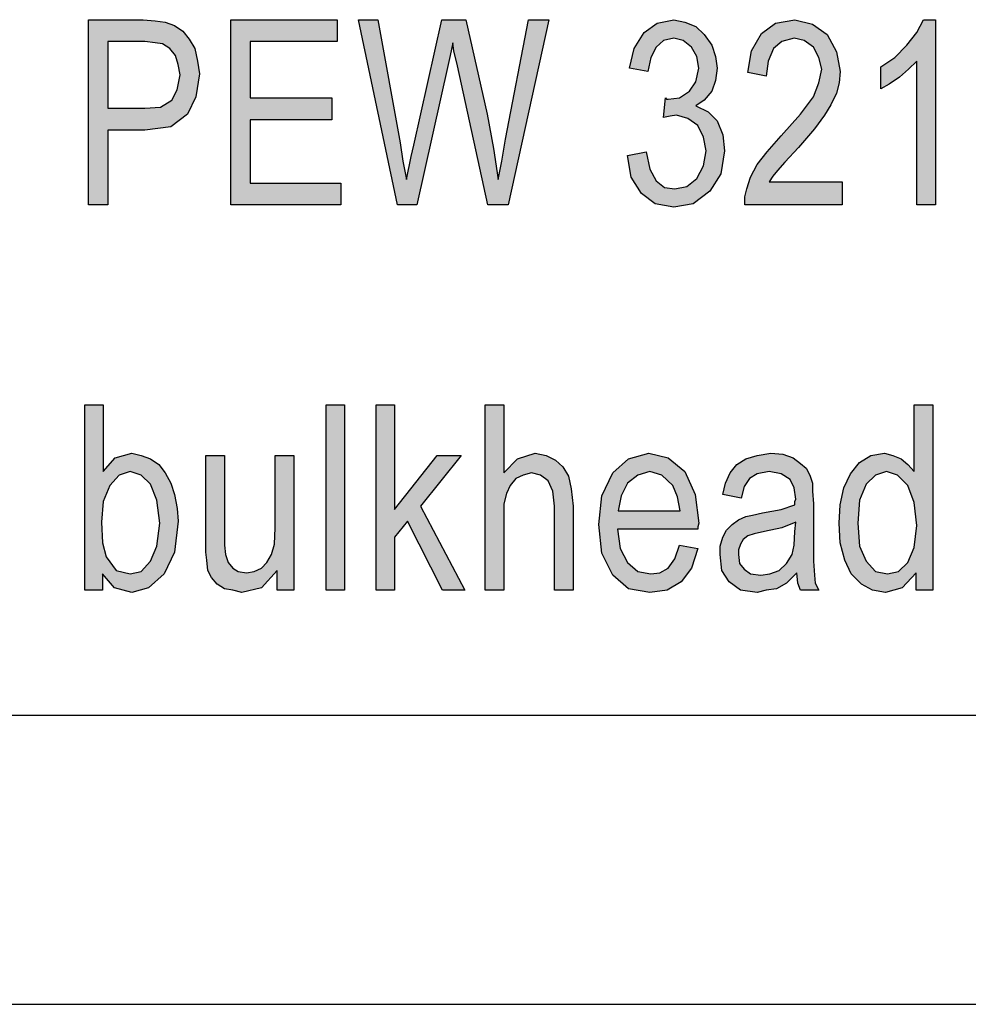
# Model space of a CAD drawing. Units: millimetres. Extents: x -54 to 156, y -86 to 211.
# Drawn here: x -2 to 15, y -86 to -69 of the extents above; entities that cross this region are included whole.
import ezdxf

# ---------------------------------------------------------------- set-up
doc = ezdxf.new("R2010")
doc.units = ezdxf.units.MM
doc.layers.add('1', color=7, linetype='Continuous')

# ---------------------------------------------------------------- blocks, each defined once
blk = doc.blocks.new('_formato_A4', base_point=(51, 62.5))
at = {"layer": '1', "linetype": 'Continuous'}
h = blk.add_hatch(color=7, dxfattribs=at)
h.paths.add_polyline_path([(-0.356, -72.168), (-0.356, -68.964), (0.588, -68.964), (0.796, -68.984), (0.972, -69.004), (1.132, -69.064), (1.276, -69.163), (1.388, -69.302), (1.484, -69.462), (1.532, -69.68), (1.564, -69.899), (1.5, -70.297), (1.356, -70.596), (1.068, -70.815), (0.62, -70.874), (-0.02, -70.874), (-0.02, -72.168)])
h.paths.add_polyline_path([(-0.02, -70.496), (0.62, -70.496), (0.892, -70.476), (1.084, -70.357), (1.18, -70.178), (1.228, -69.919), (1.196, -69.74), (1.148, -69.581), (1.052, -69.462), (0.924, -69.382), (0.796, -69.362), (0.62, -69.342), (-0.02, -69.342)], flags=16)
for points in [[(2.108, -72.168), (2.108, -68.964), (3.948, -68.964), (3.948, -69.342), (2.444, -69.342), (2.444, -70.317), (3.852, -70.317), (3.852, -70.695), (2.444, -70.695), (2.444, -71.79), (4.012, -71.79), (4.012, -72.168)], [(4.988, -72.168), (4.316, -68.964), (4.652, -68.964), (5.036, -71.093), (5.084, -71.412), (5.148, -71.73), (5.228, -71.332), (5.276, -71.133), (5.756, -68.964), (6.172, -68.964), (6.54, -70.596), (6.652, -71.193), (6.732, -71.73), (6.796, -71.412), (6.86, -71.034), (7.26, -68.964), (7.612, -68.964), (6.908, -72.168), (6.556, -72.168), (6.028, -69.76), (5.964, -69.501), (5.948, -69.362), (5.9, -69.581), (5.868, -69.74), (5.324, -72.168)], [(8.972, -71.312), (9.292, -71.253), (9.356, -71.551), (9.468, -71.75), (9.612, -71.869), (9.788, -71.889), (9.996, -71.85), (10.172, -71.71), (10.284, -71.491), (10.332, -71.233), (10.284, -70.994), (10.188, -70.795), (10.012, -70.675), (9.82, -70.616), (9.708, -70.636), (9.596, -70.656), (9.628, -70.317), (9.644, -70.337), (9.676, -70.337), (9.868, -70.317), (10.044, -70.198), (10.156, -70.039), (10.204, -69.8), (10.172, -69.601), (10.076, -69.442), (9.932, -69.322), (9.772, -69.282), (9.596, -69.322), (9.468, -69.442), (9.372, -69.621), (9.324, -69.86), (9.004, -69.8), (9.084, -69.462), (9.26, -69.183), (9.484, -69.024), (9.772, -68.964), (9.964, -69.004), (10.156, -69.083), (10.3, -69.223), (10.428, -69.402), (10.492, -69.601), (10.524, -69.8), (10.492, -70.019), (10.428, -70.198), (10.3, -70.357), (10.156, -70.457), (10.364, -70.556), (10.524, -70.715), (10.62, -70.954), (10.652, -71.233), (10.588, -71.631), (10.396, -71.929), (10.108, -72.148), (9.772, -72.208), (9.452, -72.148), (9.212, -71.969), (9.036, -71.69)], [(12.684, -71.77), (12.684, -72.168), (11.004, -72.168), (11.004, -72.029), (11.036, -71.889), (11.1, -71.69), (11.212, -71.471), (11.388, -71.253), (11.628, -70.974), (11.964, -70.596), (12.188, -70.297), (12.284, -70.059), (12.332, -69.82), (12.284, -69.621), (12.188, -69.442), (12.028, -69.322), (11.852, -69.282), (11.644, -69.342), (11.5, -69.462), (11.404, -69.68), (11.372, -69.939), (11.052, -69.879), (11.116, -69.501), (11.292, -69.203), (11.532, -69.024), (11.868, -68.964), (12.172, -69.044), (12.428, -69.223), (12.588, -69.521), (12.652, -69.86), (12.636, -70.059), (12.588, -70.238), (12.492, -70.437), (12.38, -70.616), (12.204, -70.855), (11.932, -71.173), (11.692, -71.432), (11.564, -71.571), (11.484, -71.67), (11.42, -71.77)], [(14.3, -72.168), (13.98, -72.168), (13.98, -69.68), (13.836, -69.82), (13.676, -69.959), (13.5, -70.078), (13.356, -70.158), (13.356, -69.78), (13.596, -69.621), (13.804, -69.402), (13.98, -69.183), (14.092, -68.964), (14.3, -68.964)], [(3.756, -78.832), (3.756, -75.628), (4.076, -75.628), (4.076, -78.832)], [(4.62, -78.832), (4.62, -75.628), (4.94, -75.628), (4.94, -77.439), (5.676, -76.504), (6.092, -76.504), (5.388, -77.379), (6.156, -78.832), (5.772, -78.832), (5.164, -77.638), (4.94, -77.917), (4.94, -78.832)], [(6.508, -78.832), (6.508, -75.628), (6.828, -75.628), (6.828, -76.802), (7.068, -76.563), (7.372, -76.464), (7.564, -76.504), (7.724, -76.583), (7.852, -76.703), (7.948, -76.862), (7.996, -77.081), (8.028, -77.379), (8.028, -78.832), (7.708, -78.832), (7.708, -77.379), (7.676, -77.121), (7.596, -76.941), (7.468, -76.842), (7.308, -76.802), (7.164, -76.842), (7.036, -76.902), (6.94, -77.021), (6.876, -77.16), (6.828, -77.339), (6.828, -77.578), (6.828, -78.832)], [(2.908, -78.832), (2.908, -78.494), (2.636, -78.792), (2.3, -78.872), (2.14, -78.832), (1.996, -78.812), (1.868, -78.732), (1.772, -78.613), (1.708, -78.494), (1.692, -78.315), (1.676, -78.175), (1.676, -77.956), (1.676, -76.504), (1.996, -76.504), (1.996, -77.797), (1.996, -78.056), (2.012, -78.215), (2.06, -78.354), (2.14, -78.454), (2.236, -78.514), (2.38, -78.533), (2.508, -78.514), (2.636, -78.454), (2.732, -78.354), (2.812, -78.215), (2.86, -78.036), (2.876, -77.757), (2.876, -76.504), (3.196, -76.504), (3.196, -78.832)]]:
    blk.add_hatch(color=7, dxfattribs=at).paths.add_polyline_path(points)
h = blk.add_hatch(color=7, dxfattribs=at)
h.paths.add_polyline_path([(-0.116, -78.832), (-0.42, -78.832), (-0.42, -75.628), (-0.1, -75.628), (-0.1, -76.782), (0.108, -76.543), (0.396, -76.464), (0.556, -76.504), (0.716, -76.563), (0.86, -76.663), (0.972, -76.802), (1.068, -76.981), (1.132, -77.18), (1.18, -77.419), (1.196, -77.638), (1.132, -78.175), (0.956, -78.553), (0.684, -78.792), (0.396, -78.872), (0.092, -78.792), (-0.116, -78.553)])
h.paths.add_polyline_path([(-0.132, -77.658), (-0.116, -78.016), (-0.052, -78.255), (0.124, -78.494), (0.364, -78.553), (0.556, -78.514), (0.716, -78.334), (0.828, -78.076), (0.876, -77.678), (0.828, -77.28), (0.716, -77.001), (0.556, -76.842), (0.364, -76.782), (0.172, -76.842), (0.012, -77.021), (-0.1, -77.3)], flags=16)
h = blk.add_hatch(color=7, dxfattribs=at)
h.paths.add_polyline_path([(13.964, -78.832), (13.964, -78.533), (13.724, -78.792), (13.436, -78.872), (13.212, -78.832), (13.02, -78.732), (12.844, -78.553), (12.732, -78.315), (12.652, -78.016), (12.636, -77.678), (12.652, -77.359), (12.716, -77.061), (12.828, -76.822), (12.988, -76.623), (13.18, -76.504), (13.42, -76.464), (13.564, -76.504), (13.708, -76.563), (13.82, -76.663), (13.932, -76.782), (13.932, -75.628), (14.252, -75.628), (14.252, -78.832)])
h.paths.add_polyline_path([(12.956, -77.678), (12.988, -78.076), (13.1, -78.334), (13.26, -78.514), (13.468, -78.553), (13.66, -78.514), (13.82, -78.354), (13.932, -78.096), (13.98, -77.718), (13.932, -77.32), (13.82, -77.021), (13.644, -76.842), (13.452, -76.782), (13.26, -76.842), (13.1, -77.001), (12.988, -77.28)], flags=16)
h = blk.add_hatch(color=7, dxfattribs=at)
h.paths.add_polyline_path([(9.868, -78.056), (10.188, -78.116), (10.076, -78.454), (9.9, -78.693), (9.66, -78.832), (9.356, -78.872), (8.988, -78.812), (8.716, -78.573), (8.524, -78.195), (8.476, -77.698), (8.524, -77.2), (8.716, -76.802), (8.988, -76.563), (9.34, -76.464), (9.676, -76.543), (9.964, -76.782), (10.14, -77.18), (10.204, -77.678), (10.188, -77.737), (10.188, -77.777), (8.796, -77.777), (8.844, -78.116), (8.972, -78.354), (9.148, -78.514), (9.372, -78.553), (9.532, -78.533), (9.676, -78.454), (9.788, -78.295)])
h.paths.add_polyline_path([(8.812, -77.459), (9.884, -77.459), (9.836, -77.22), (9.756, -77.021), (9.564, -76.842), (9.356, -76.782), (9.148, -76.842), (8.972, -76.981), (8.86, -77.2)], flags=16)
h = blk.add_hatch(color=7, dxfattribs=at)
h.paths.add_polyline_path([(11.9, -78.533), (11.724, -78.713), (11.548, -78.812), (11.372, -78.832), (11.212, -78.872), (10.924, -78.832), (10.732, -78.693), (10.604, -78.494), (10.572, -78.215), (10.572, -78.076), (10.62, -77.917), (10.684, -77.797), (10.78, -77.698), (10.892, -77.618), (11.02, -77.558), (11.132, -77.538), (11.308, -77.499), (11.628, -77.439), (11.868, -77.359), (11.868, -77.3), (11.884, -77.26), (11.852, -77.061), (11.788, -76.922), (11.628, -76.822), (11.42, -76.782), (11.212, -76.822), (11.084, -76.902), (10.988, -77.041), (10.94, -77.24), (10.62, -77.18), (10.668, -76.981), (10.748, -76.802), (10.86, -76.663), (11.02, -76.563), (11.212, -76.504), (11.452, -76.464), (11.66, -76.484), (11.836, -76.543), (11.964, -76.643), (12.06, -76.723), (12.124, -76.842), (12.172, -76.981), (12.172, -77.121), (12.188, -77.339), (12.188, -77.877), (12.188, -78.334), (12.204, -78.573), (12.22, -78.713), (12.284, -78.832), (11.964, -78.832), (11.916, -78.713)])
h.paths.add_polyline_path([(11.884, -77.658), (11.644, -77.757), (11.34, -77.817), (11.164, -77.857), (11.052, -77.897), (10.972, -77.956), (10.924, -78.036), (10.892, -78.135), (10.892, -78.215), (10.908, -78.374), (10.988, -78.474), (11.1, -78.553), (11.276, -78.573), (11.436, -78.553), (11.596, -78.494), (11.724, -78.374), (11.82, -78.215), (11.852, -78.056), (11.868, -77.817)], flags=16)
at = {"layer": '1', "color": 7, "linetype": 'Continuous'}
for p, q in [((-0.356, -68.964), (0.588, -68.964)), ((-0.356, -72.168), (-0.356, -68.964)), ((0.588, -68.964), (0.796, -68.984)), ((0.796, -68.984), (0.972, -69.004)), ((2.108, -68.964), (3.948, -68.964)), ((2.108, -72.168), (2.108, -68.964)), ((3.948, -68.964), (3.948, -69.342)), ((4.316, -68.964), (4.652, -68.964)), ((4.988, -72.168), (4.316, -68.964)), ((4.652, -68.964), (5.036, -71.093)), ((5.276, -71.133), (5.756, -68.964)), ((5.756, -68.964), (6.172, -68.964)), ((6.172, -68.964), (6.54, -70.596)), ((6.86, -71.034), (7.26, -68.964)), ((7.612, -68.964), (6.908, -72.168)), ((7.26, -68.964), (7.612, -68.964)), ((9.484, -69.024), (9.772, -68.964)), ((9.772, -68.964), (9.964, -69.004)), ((11.532, -69.024), (11.868, -68.964)), ((11.868, -68.964), (12.172, -69.044)), ((13.98, -69.183), (14.092, -68.964)), ((14.092, -68.964), (14.3, -68.964)), ((14.3, -68.964), (14.3, -72.168)), ((0.972, -69.004), (1.132, -69.064)), ((1.132, -69.064), (1.276, -69.163)), ((1.276, -69.163), (1.388, -69.302)), ((9.26, -69.183), (9.484, -69.024)), ((9.964, -69.004), (10.156, -69.083)), ((10.156, -69.083), (10.3, -69.223)), ((11.292, -69.203), (11.532, -69.024)), ((12.172, -69.044), (12.428, -69.223)), ((1.388, -69.302), (1.484, -69.462)), ((9.084, -69.462), (9.26, -69.183)), ((9.596, -69.322), (9.468, -69.442)), ((9.772, -69.282), (9.596, -69.322)), ((9.932, -69.322), (9.772, -69.282)), ((10.076, -69.442), (9.932, -69.322)), ((10.3, -69.223), (10.428, -69.402)), ((11.116, -69.501), (11.292, -69.203)), ((11.852, -69.282), (11.644, -69.342)), ((12.028, -69.322), (11.852, -69.282)), ((12.188, -69.442), (12.028, -69.322)), ((12.428, -69.223), (12.588, -69.521)), ((13.804, -69.402), (13.98, -69.183)), ((-0.02, -69.342), (-0.02, -70.496)), ((0.62, -69.342), (-0.02, -69.342)), ((0.796, -69.362), (0.62, -69.342)), ((0.924, -69.382), (0.796, -69.362)), ((1.052, -69.462), (0.924, -69.382)), ((1.148, -69.581), (1.052, -69.462)), ((1.484, -69.462), (1.532, -69.68)), ((2.444, -69.342), (2.444, -70.317)), ((3.948, -69.342), (2.444, -69.342)), ((5.948, -69.362), (5.9, -69.581)), ((5.964, -69.501), (5.948, -69.362)), ((6.028, -69.76), (5.964, -69.501)), ((9.004, -69.8), (9.084, -69.462)), ((9.468, -69.442), (9.372, -69.621)), ((10.172, -69.601), (10.076, -69.442)), ((10.428, -69.402), (10.492, -69.601)), ((11.052, -69.879), (11.116, -69.501)), ((11.5, -69.462), (11.404, -69.68)), ((11.644, -69.342), (11.5, -69.462)), ((12.284, -69.621), (12.188, -69.442)), ((13.596, -69.621), (13.804, -69.402)), ((1.196, -69.74), (1.148, -69.581)), ((5.9, -69.581), (5.868, -69.74)), ((9.372, -69.621), (9.324, -69.86)), ((10.204, -69.8), (10.172, -69.601)), ((10.492, -69.601), (10.524, -69.8)), ((12.332, -69.82), (12.284, -69.621)), ((12.588, -69.521), (12.652, -69.86)), ((13.356, -69.78), (13.596, -69.621)), ((1.228, -69.919), (1.196, -69.74)), ((1.532, -69.68), (1.564, -69.899)), ((5.868, -69.74), (5.324, -72.168)), ((6.556, -72.168), (6.028, -69.76)), ((9.324, -69.86), (9.004, -69.8)), ((10.156, -70.039), (10.204, -69.8)), ((10.524, -69.8), (10.492, -70.019)), ((11.404, -69.68), (11.372, -69.939)), ((12.284, -70.059), (12.332, -69.82)), ((13.356, -70.158), (13.356, -69.78)), ((13.836, -69.82), (13.676, -69.959)), ((13.98, -69.68), (13.836, -69.82)), ((13.98, -72.168), (13.98, -69.68)), ((1.18, -70.178), (1.228, -69.919)), ((1.564, -69.899), (1.5, -70.297)), ((11.372, -69.939), (11.052, -69.879)), ((12.652, -69.86), (12.636, -70.059)), ((13.676, -69.959), (13.5, -70.078)), ((1.084, -70.357), (1.18, -70.178)), ((10.044, -70.198), (10.156, -70.039)), ((10.492, -70.019), (10.428, -70.198)), ((12.188, -70.297), (12.284, -70.059)), ((12.636, -70.059), (12.588, -70.238)), ((13.5, -70.078), (13.356, -70.158)), ((0.892, -70.476), (1.084, -70.357)), ((1.5, -70.297), (1.356, -70.596)), ((2.444, -70.317), (3.852, -70.317)), ((3.852, -70.317), (3.852, -70.695)), ((9.596, -70.656), (9.628, -70.317)), ((9.628, -70.317), (9.644, -70.337)), ((9.644, -70.337), (9.676, -70.337)), ((9.676, -70.337), (9.868, -70.317)), ((9.868, -70.317), (10.044, -70.198)), ((10.3, -70.357), (10.156, -70.457)), ((10.428, -70.198), (10.3, -70.357)), ((11.964, -70.596), (12.188, -70.297)), ((12.588, -70.238), (12.492, -70.437)), ((-0.02, -70.496), (0.62, -70.496)), ((0.62, -70.496), (0.892, -70.476)), ((10.156, -70.457), (10.364, -70.556)), ((12.492, -70.437), (12.38, -70.616)), ((1.356, -70.596), (1.068, -70.815)), ((2.444, -70.695), (2.444, -71.79)), ((3.852, -70.695), (2.444, -70.695)), ((6.54, -70.596), (6.652, -71.193)), ((9.708, -70.636), (9.596, -70.656)), ((9.82, -70.616), (9.708, -70.636)), ((10.012, -70.675), (9.82, -70.616)), ((10.188, -70.795), (10.012, -70.675)), ((10.364, -70.556), (10.524, -70.715)), ((11.628, -70.974), (11.964, -70.596)), ((12.38, -70.616), (12.204, -70.855)), ((1.068, -70.815), (0.62, -70.874)), ((10.284, -70.994), (10.188, -70.795)), ((10.524, -70.715), (10.62, -70.954)), ((12.204, -70.855), (11.932, -71.173)), ((-0.02, -70.874), (-0.02, -72.168)), ((0.62, -70.874), (-0.02, -70.874)), ((6.796, -71.412), (6.86, -71.034)), ((10.332, -71.233), (10.284, -70.994)), ((10.62, -70.954), (10.652, -71.233)), ((11.388, -71.253), (11.628, -70.974)), ((5.036, -71.093), (5.084, -71.412)), ((5.228, -71.332), (5.276, -71.133)), ((6.652, -71.193), (6.732, -71.73)), ((11.932, -71.173), (11.692, -71.432)), ((5.148, -71.73), (5.228, -71.332)), ((8.972, -71.312), (9.292, -71.253)), ((9.036, -71.69), (8.972, -71.312)), ((9.292, -71.253), (9.356, -71.551)), ((10.284, -71.491), (10.332, -71.233)), ((10.652, -71.233), (10.588, -71.631)), ((11.212, -71.471), (11.388, -71.253)), ((5.084, -71.412), (5.148, -71.73)), ((6.732, -71.73), (6.796, -71.412)), ((9.356, -71.551), (9.468, -71.75)), ((10.172, -71.71), (10.284, -71.491)), ((11.1, -71.69), (11.212, -71.471)), ((11.692, -71.432), (11.564, -71.571)), ((9.212, -71.969), (9.036, -71.69)), ((9.996, -71.85), (10.172, -71.71)), ((10.588, -71.631), (10.396, -71.929)), ((11.036, -71.889), (11.1, -71.69)), ((11.484, -71.67), (11.42, -71.77)), ((11.564, -71.571), (11.484, -71.67)), ((2.444, -71.79), (4.012, -71.79)), ((4.012, -71.79), (4.012, -72.168)), ((9.468, -71.75), (9.612, -71.869)), ((9.612, -71.869), (9.788, -71.889)), ((9.788, -71.889), (9.996, -71.85)), ((11.004, -72.029), (11.036, -71.889)), ((11.42, -71.77), (12.684, -71.77)), ((12.684, -71.77), (12.684, -72.168)), ((9.452, -72.148), (9.212, -71.969)), ((10.396, -71.929), (10.108, -72.148)), ((11.004, -72.168), (11.004, -72.029)), ((-0.02, -72.168), (-0.356, -72.168)), ((4.012, -72.168), (2.108, -72.168)), ((5.324, -72.168), (4.988, -72.168)), ((6.908, -72.168), (6.556, -72.168)), ((9.772, -72.208), (9.452, -72.148)), ((10.108, -72.148), (9.772, -72.208)), ((12.684, -72.168), (11.004, -72.168)), ((14.3, -72.168), (13.98, -72.168)), ((-0.42, -75.628), (-0.1, -75.628)), ((-0.42, -78.832), (-0.42, -75.628)), ((-0.1, -75.628), (-0.1, -76.782)), ((3.756, -75.628), (4.076, -75.628)), ((3.756, -78.832), (3.756, -75.628)), ((4.076, -75.628), (4.076, -78.832)), ((4.62, -75.628), (4.94, -75.628)), ((4.62, -78.832), (4.62, -75.628)), ((4.94, -75.628), (4.94, -77.439)), ((6.508, -75.628), (6.828, -75.628)), ((6.508, -78.832), (6.508, -75.628)), ((6.828, -75.628), (6.828, -76.802)), ((13.932, -75.628), (14.252, -75.628)), ((13.932, -76.782), (13.932, -75.628)), ((14.252, -75.628), (14.252, -78.832)), ((0.108, -76.543), (0.396, -76.464)), ((0.396, -76.464), (0.556, -76.504)), ((7.068, -76.563), (7.372, -76.464)), ((7.372, -76.464), (7.564, -76.504)), ((8.988, -76.563), (9.34, -76.464)), ((9.34, -76.464), (9.676, -76.543)), ((11.212, -76.504), (11.452, -76.464)), ((11.452, -76.464), (11.66, -76.484)), ((11.66, -76.484), (11.836, -76.543)), ((13.18, -76.504), (13.42, -76.464)), ((13.42, -76.464), (13.564, -76.504)), ((-0.1, -76.782), (0.108, -76.543)), ((0.556, -76.504), (0.716, -76.563)), ((0.716, -76.563), (0.86, -76.663)), ((1.676, -76.504), (1.996, -76.504)), ((1.676, -77.956), (1.676, -76.504)), ((1.996, -76.504), (1.996, -77.797)), ((2.876, -76.504), (3.196, -76.504)), ((2.876, -77.757), (2.876, -76.504)), ((3.196, -76.504), (3.196, -78.832)), ((4.94, -77.439), (5.676, -76.504)), ((6.092, -76.504), (5.388, -77.379)), ((5.676, -76.504), (6.092, -76.504)), ((6.828, -76.802), (7.068, -76.563)), ((7.564, -76.504), (7.724, -76.583)), ((7.724, -76.583), (7.852, -76.703)), ((8.716, -76.802), (8.988, -76.563)), ((9.676, -76.543), (9.964, -76.782)), ((10.86, -76.663), (11.02, -76.563)), ((11.02, -76.563), (11.212, -76.504)), ((11.836, -76.543), (11.964, -76.643)), ((11.964, -76.643), (12.06, -76.723)), ((12.828, -76.822), (12.988, -76.623)), ((12.988, -76.623), (13.18, -76.504)), ((13.564, -76.504), (13.708, -76.563)), ((13.708, -76.563), (13.82, -76.663)), ((0.364, -76.782), (0.172, -76.842)), ((0.556, -76.842), (0.364, -76.782)), ((0.86, -76.663), (0.972, -76.802)), ((0.972, -76.802), (1.068, -76.981)), ((7.308, -76.802), (7.164, -76.842)), ((7.468, -76.842), (7.308, -76.802)), ((7.852, -76.703), (7.948, -76.862)), ((8.524, -77.2), (8.716, -76.802)), ((9.356, -76.782), (9.148, -76.842)), ((9.564, -76.842), (9.356, -76.782)), ((9.964, -76.782), (10.14, -77.18)), ((10.668, -76.981), (10.748, -76.802)), ((10.748, -76.802), (10.86, -76.663)), ((11.212, -76.822), (11.084, -76.902)), ((11.42, -76.782), (11.212, -76.822)), ((11.628, -76.822), (11.42, -76.782)), ((11.788, -76.922), (11.628, -76.822)), ((12.06, -76.723), (12.124, -76.842)), ((12.716, -77.061), (12.828, -76.822)), ((13.452, -76.782), (13.26, -76.842)), ((13.644, -76.842), (13.452, -76.782)), ((13.82, -76.663), (13.932, -76.782)), ((0.172, -76.842), (0.012, -77.021)), ((0.716, -77.001), (0.556, -76.842)), ((0.828, -77.28), (0.716, -77.001)), ((1.068, -76.981), (1.132, -77.18)), ((7.036, -76.902), (6.94, -77.021)), ((7.164, -76.842), (7.036, -76.902)), ((7.596, -76.941), (7.468, -76.842)), ((7.676, -77.121), (7.596, -76.941)), ((7.948, -76.862), (7.996, -77.081)), ((8.972, -76.981), (8.86, -77.2)), ((9.148, -76.842), (8.972, -76.981)), ((9.756, -77.021), (9.564, -76.842)), ((10.62, -77.18), (10.668, -76.981)), ((11.084, -76.902), (10.988, -77.041)), ((11.852, -77.061), (11.788, -76.922)), ((12.124, -76.842), (12.172, -76.981)), ((12.172, -76.981), (12.172, -77.121)), ((13.1, -77.001), (12.988, -77.28)), ((13.26, -76.842), (13.1, -77.001)), ((13.82, -77.021), (13.644, -76.842)), ((0.012, -77.021), (-0.1, -77.3)), ((6.876, -77.16), (6.828, -77.339)), ((6.94, -77.021), (6.876, -77.16)), ((7.708, -77.379), (7.676, -77.121)), ((7.996, -77.081), (8.028, -77.379)), ((9.836, -77.22), (9.756, -77.021)), ((10.988, -77.041), (10.94, -77.24)), ((11.884, -77.26), (11.852, -77.061)), ((12.172, -77.121), (12.188, -77.339)), ((12.652, -77.359), (12.716, -77.061)), ((13.932, -77.32), (13.82, -77.021)), ((-0.1, -77.3), (-0.132, -77.658)), ((0.876, -77.678), (0.828, -77.28)), ((1.132, -77.18), (1.18, -77.419)), ((6.828, -77.339), (6.828, -77.578)), ((8.476, -77.698), (8.524, -77.2)), ((8.86, -77.2), (8.812, -77.459)), ((9.884, -77.459), (9.836, -77.22)), ((10.14, -77.18), (10.204, -77.678)), ((10.94, -77.24), (10.62, -77.18)), ((11.868, -77.3), (11.884, -77.26)), ((11.868, -77.359), (11.868, -77.3)), ((12.188, -77.339), (12.188, -77.877)), ((12.988, -77.28), (12.956, -77.678)), ((13.98, -77.718), (13.932, -77.32)), ((1.18, -77.419), (1.196, -77.638)), ((5.388, -77.379), (6.156, -78.832)), ((7.708, -78.832), (7.708, -77.379)), ((8.028, -77.379), (8.028, -78.832)), ((8.812, -77.459), (9.884, -77.459)), ((11.132, -77.538), (11.308, -77.499)), ((11.308, -77.499), (11.628, -77.439)), ((11.628, -77.439), (11.868, -77.359)), ((12.636, -77.678), (12.652, -77.359)), ((-0.132, -77.658), (-0.116, -78.016)), ((0.828, -78.076), (0.876, -77.678)), ((1.196, -77.638), (1.132, -78.175)), ((5.164, -77.638), (4.94, -77.917)), ((5.772, -78.832), (5.164, -77.638)), ((6.828, -77.578), (6.828, -78.832)), ((10.204, -77.678), (10.188, -77.737)), ((10.78, -77.698), (10.892, -77.618)), ((10.892, -77.618), (11.02, -77.558)), ((11.02, -77.558), (11.132, -77.538)), ((11.884, -77.658), (11.644, -77.757)), ((11.868, -77.817), (11.884, -77.658)), ((12.652, -78.016), (12.636, -77.678)), ((12.956, -77.678), (12.988, -78.076)), ((1.996, -77.797), (1.996, -78.056)), ((2.86, -78.036), (2.876, -77.757)), ((8.524, -78.195), (8.476, -77.698)), ((8.796, -77.777), (8.844, -78.116)), ((10.188, -77.777), (8.796, -77.777)), ((10.188, -77.737), (10.188, -77.777)), ((10.62, -77.917), (10.684, -77.797)), ((10.684, -77.797), (10.78, -77.698)), ((11.34, -77.817), (11.164, -77.857)), ((11.644, -77.757), (11.34, -77.817)), ((11.852, -78.056), (11.868, -77.817)), ((13.932, -78.096), (13.98, -77.718)), ((-0.116, -78.016), (-0.052, -78.255)), ((1.676, -78.175), (1.676, -77.956)), ((4.94, -77.917), (4.94, -78.832)), ((10.572, -78.076), (10.62, -77.917)), ((10.972, -77.956), (10.924, -78.036)), ((11.052, -77.897), (10.972, -77.956)), ((11.164, -77.857), (11.052, -77.897)), ((12.188, -77.877), (12.188, -78.334)), ((12.732, -78.315), (12.652, -78.016)), ((0.716, -78.334), (0.828, -78.076)), ((1.132, -78.175), (0.956, -78.553)), ((1.692, -78.315), (1.676, -78.175)), ((1.996, -78.056), (2.012, -78.215)), ((2.812, -78.215), (2.86, -78.036)), ((8.844, -78.116), (8.972, -78.354)), ((9.788, -78.295), (9.868, -78.056)), ((9.868, -78.056), (10.188, -78.116)), ((10.188, -78.116), (10.076, -78.454)), ((10.572, -78.215), (10.572, -78.076)), ((10.924, -78.036), (10.892, -78.135)), ((10.892, -78.135), (10.892, -78.215)), ((11.82, -78.215), (11.852, -78.056)), ((12.988, -78.076), (13.1, -78.334)), ((13.82, -78.354), (13.932, -78.096)), ((-0.052, -78.255), (0.124, -78.494)), ((0.556, -78.514), (0.716, -78.334)), ((1.708, -78.494), (1.692, -78.315)), ((2.012, -78.215), (2.06, -78.354)), ((2.06, -78.354), (2.14, -78.454)), ((2.636, -78.454), (2.732, -78.354)), ((2.732, -78.354), (2.812, -78.215)), ((8.716, -78.573), (8.524, -78.195)), ((8.972, -78.354), (9.148, -78.514)), ((9.676, -78.454), (9.788, -78.295)), ((10.604, -78.494), (10.572, -78.215)), ((10.892, -78.215), (10.908, -78.374)), ((11.724, -78.374), (11.82, -78.215)), ((12.188, -78.334), (12.204, -78.573)), ((12.844, -78.553), (12.732, -78.315)), ((13.1, -78.334), (13.26, -78.514)), ((13.66, -78.514), (13.82, -78.354)), ((0.124, -78.494), (0.364, -78.553)), ((0.364, -78.553), (0.556, -78.514)), ((1.772, -78.613), (1.708, -78.494)), ((2.14, -78.454), (2.236, -78.514)), ((2.236, -78.514), (2.38, -78.533)), ((2.38, -78.533), (2.508, -78.514)), ((2.508, -78.514), (2.636, -78.454)), ((2.908, -78.494), (2.636, -78.792)), ((2.908, -78.832), (2.908, -78.494)), ((9.148, -78.514), (9.372, -78.553)), ((9.372, -78.553), (9.532, -78.533)), ((9.532, -78.533), (9.676, -78.454)), ((10.076, -78.454), (9.9, -78.693)), ((10.732, -78.693), (10.604, -78.494)), ((10.908, -78.374), (10.988, -78.474)), ((10.988, -78.474), (11.1, -78.553)), ((11.436, -78.553), (11.596, -78.494)), ((11.596, -78.494), (11.724, -78.374)), ((11.9, -78.533), (11.724, -78.713)), ((11.916, -78.713), (11.9, -78.533)), ((13.26, -78.514), (13.468, -78.553)), ((13.468, -78.553), (13.66, -78.514)), ((13.964, -78.533), (13.724, -78.792)), ((13.964, -78.832), (13.964, -78.533)), ((-0.116, -78.553), (-0.116, -78.832)), ((0.092, -78.792), (-0.116, -78.553)), ((0.956, -78.553), (0.684, -78.792)), ((1.868, -78.732), (1.772, -78.613)), ((8.988, -78.812), (8.716, -78.573)), ((9.9, -78.693), (9.66, -78.832)), ((10.924, -78.832), (10.732, -78.693)), ((11.1, -78.553), (11.276, -78.573)), ((11.276, -78.573), (11.436, -78.553)), ((12.204, -78.573), (12.22, -78.713)), ((13.02, -78.732), (12.844, -78.553)), ((-0.116, -78.832), (-0.42, -78.832)), ((0.396, -78.872), (0.092, -78.792)), ((0.684, -78.792), (0.396, -78.872)), ((1.996, -78.812), (1.868, -78.732)), ((2.14, -78.832), (1.996, -78.812)), ((2.3, -78.872), (2.14, -78.832)), ((2.636, -78.792), (2.3, -78.872)), ((3.196, -78.832), (2.908, -78.832)), ((4.076, -78.832), (3.756, -78.832)), ((4.94, -78.832), (4.62, -78.832)), ((6.156, -78.832), (5.772, -78.832)), ((6.828, -78.832), (6.508, -78.832)), ((8.028, -78.832), (7.708, -78.832)), ((9.356, -78.872), (8.988, -78.812)), ((9.66, -78.832), (9.356, -78.872)), ((11.212, -78.872), (10.924, -78.832)), ((11.372, -78.832), (11.212, -78.872)), ((11.548, -78.812), (11.372, -78.832)), ((11.724, -78.713), (11.548, -78.812)), ((11.964, -78.832), (11.916, -78.713)), ((12.284, -78.832), (11.964, -78.832)), ((12.22, -78.713), (12.284, -78.832)), ((13.212, -78.832), (13.02, -78.732)), ((13.436, -78.872), (13.212, -78.832)), ((13.724, -78.792), (13.436, -78.872)), ((14.252, -78.832), (13.964, -78.832)), ((-33, -81), (151, -81)), ((-54, -86), (156, -86))]:
    blk.add_line(p, q, dxfattribs=at)
blk = doc.blocks.new('A4', base_point=(-105, 157.5))
at = {"layer": '1'}
blk.add_blockref('_formato_A4', (51, 62.5), dxfattribs=at)
blk = doc.blocks.new('TOP', base_point=(-105, 157.5))
blk.add_blockref('A4', (-105, 157.5))

msp = doc.modelspace()

# ---------------------------------------------------------------- block references
msp.add_blockref('TOP', (-105, 157.5))

doc.saveas('drawing.dxf')
